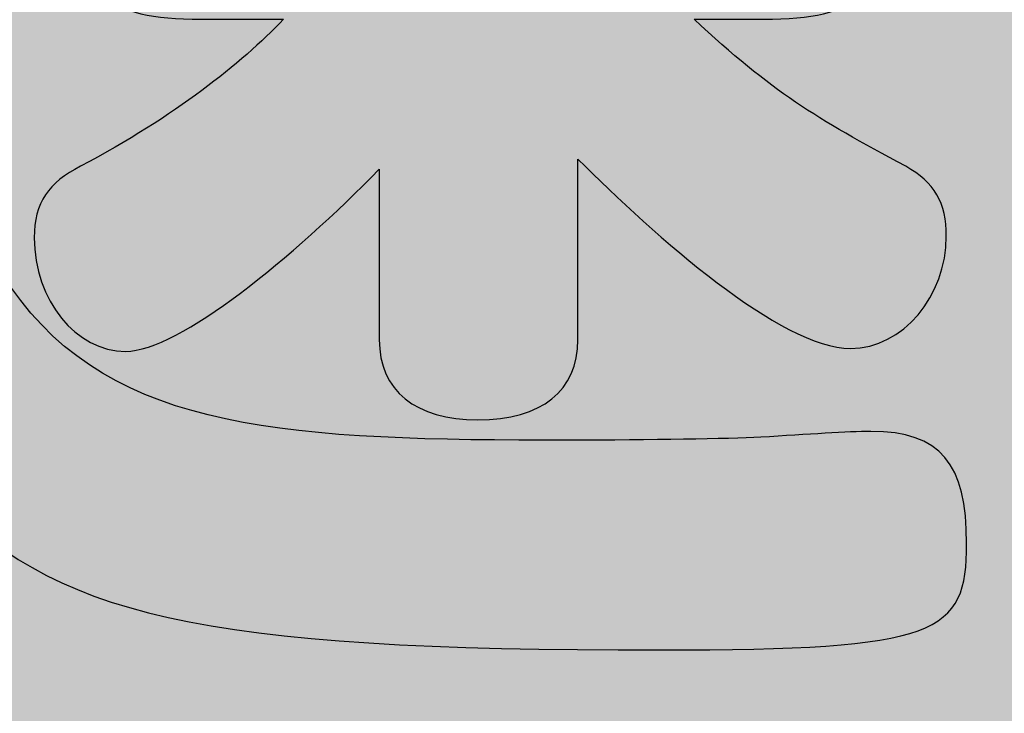
# Model space of a CAD drawing. Extents: x -1481 to 1732, y -334 to 962.
# Drawn here: x -703 to -652, y -213 to -177 of the extents above; entities that cross this region are included whole.
import ezdxf

# ---------------------------------------------------------------- set-up
doc = ezdxf.new("R2010")
doc.units = 0
doc.layers.get('0').update_dxf_attribs({"linetype": 'CONTINUOUS'})

# ---------------------------------------------------------------- blocks, each defined once
blk = doc.blocks.new('*U282')
at = {"color": 252, "extrusion": (0, 0, -1)}
for points in [[(752.281, -334.134), (752.281, 235.866), (552.281, -334.134)], [(552.281, -334.134), (752.281, 235.866), (552.281, 235.866)]]:
    blk.add_solid(points, dxfattribs=at)
blk = doc.blocks.new('BLOCK_83')
at = {"color": 252}
blk.add_blockref('*U282', (0, 0), dxfattribs=at)
blk = doc.blocks.new('*U283')
at = {"color": 252}
for points in [[(-681.439, -197.216), (-682.229, -140.463), (-681.439, -140.23)], [(-680.966, -197.277), (-681.439, -140.23), (-680.966, -140.09)], [(-681.439, -197.216), (-681.439, -140.23), (-680.966, -197.277)], [(-679.285, -197.493), (-680.966, -140.09), (-679.285, -139.957)], [(-680.966, -197.277), (-680.966, -140.09), (-679.285, -197.493)], [(-682.229, -196.819), (-683.039, -140.972), (-682.229, -140.463)], [(-682.229, -196.819), (-682.229, -140.463), (-681.439, -197.216)], [(-683.134, -196.287), (-683.741, -141.752), (-683.134, -141.031)], [(-683.039, -196.411), (-683.134, -141.031), (-683.039, -140.972)], [(-683.134, -196.287), (-683.134, -141.031), (-683.039, -196.411)], [(-683.039, -196.411), (-683.039, -140.972), (-682.229, -196.819)], [(-683.741, -195.496), (-684.035, -142.663), (-683.741, -141.752)], [(-683.741, -195.496), (-683.741, -141.752), (-683.134, -196.287)], [(-684.035, -195.113), (-684.298, -143.479), (-684.035, -142.663)], [(-684.035, -195.113), (-684.035, -142.663), (-683.741, -195.496)], [(-684.306, -193.722), (-684.378, -145.297), (-684.306, -143.667)], [(-684.298, -193.764), (-684.306, -143.667), (-684.298, -143.479)], [(-684.306, -193.722), (-684.306, -143.667), (-684.298, -193.764)], [(-684.298, -193.764), (-684.298, -143.479), (-684.035, -195.113)], [(-684.378, -193.356), (-684.378, -145.297), (-684.306, -193.722)], [(-668.352, -189.236), (-668.352, -157.029), (-668.127, -189.424)], [(-668.363, -189.227), (-668.402, -169.062), (-668.363, -168.794)], [(-668.352, -189.236), (-668.363, -168.794), (-668.352, -168.461)], [(-668.363, -189.227), (-668.363, -168.794), (-668.352, -189.236)], [(-668.474, -189.134), (-668.586, -169.43), (-668.474, -169.272)], [(-668.402, -189.194), (-668.474, -169.272), (-668.402, -169.062)], [(-668.474, -189.134), (-668.474, -169.272), (-668.402, -189.194)], [(-668.402, -189.194), (-668.402, -169.062), (-668.363, -189.227)], [(-674.118, -184.03), (-674.118, -169.665), (-670.749, -187.239)], [(-670.749, -187.239), (-670.749, -169.665), (-669.849, -187.989)], [(-669.849, -187.989), (-669.849, -169.665), (-669.55, -188.238)], [(-669.219, -188.514), (-669.55, -169.665), (-669.219, -169.653)], [(-669.55, -188.238), (-669.55, -169.665), (-669.219, -188.514)], [(-668.952, -188.736), (-669.219, -169.653), (-668.952, -169.614)], [(-669.219, -188.514), (-669.219, -169.653), (-668.952, -188.736)], [(-668.743, -188.91), (-668.952, -169.614), (-668.743, -169.542)], [(-668.952, -188.736), (-668.952, -169.614), (-668.743, -188.91)], [(-668.586, -189.041), (-668.743, -169.542), (-668.586, -169.43)], [(-668.743, -188.91), (-668.743, -169.542), (-668.586, -189.041)], [(-668.586, -189.041), (-668.586, -169.43), (-668.474, -189.134)], [(-689.378, -189.153), (-689.536, -177.014), (-689.378, -176.865)], [(-689.32, -189.105), (-689.378, -176.865), (-689.32, -176.81)], [(-668.127, -189.424), (-668.127, -176.81), (-666.938, -190.414)], [(-689.77, -189.477), (-690.604, -178.031), (-689.77, -177.237)], [(-689.758, -189.468), (-689.77, -177.237), (-689.758, -177.226)], [(-689.719, -189.435), (-689.758, -177.226), (-689.719, -177.189)], [(-689.647, -189.376), (-689.719, -177.189), (-689.647, -177.121)], [(-689.536, -189.283), (-689.647, -177.121), (-689.536, -177.014)], [(-666.938, -190.414), (-666.938, -177.853), (-665.366, -191.434)], [(-690.604, -190.168), (-691.211, -178.61), (-690.604, -178.031)], [(-691.548, -190.949), (-692.325, -179.507), (-691.548, -178.881)], [(-691.211, -190.671), (-691.548, -178.881), (-691.211, -178.61)], [(-665.366, -191.434), (-665.366, -179.234), (-664.682, -191.877)], [(-692.325, -191.455), (-693.551, -180.495), (-692.325, -179.507)], [(-664.682, -191.877), (-664.682, -179.744), (-664.532, -191.974)], [(-664.532, -191.974), (-664.532, -179.856), (-663.197, -192.84)], [(-693.551, -192.254), (-693.589, -180.521), (-693.551, -180.495)], [(-693.589, -192.278), (-694.888, -181.407), (-693.589, -180.521)], [(-663.197, -192.84), (-663.197, -180.854), (-662.885, -192.972)], [(-694.888, -193.123), (-695.274, -181.67), (-694.888, -181.407)], [(-662.885, -192.972), (-662.885, -181.087), (-661.513, -193.551)], [(-695.705, -193.478), (-696.306, -182.374), (-695.705, -181.964)], [(-695.274, -193.291), (-695.705, -181.964), (-695.274, -181.67)], [(-661.513, -193.551), (-661.513, -181.887), (-661.433, -193.565)], [(-661.433, -193.565), (-661.433, -181.934), (-661.315, -193.586)], [(-661.315, -193.586), (-661.315, -182.003), (-660.337, -193.756)], [(-696.397, -193.756), (-696.688, -182.605), (-696.397, -182.437)], [(-696.306, -193.739), (-696.397, -182.437), (-696.306, -182.374)], [(-696.688, -193.81), (-697.483, -183.064), (-696.688, -182.605)], [(-660.337, -193.756), (-660.337, -182.573), (-660.039, -193.808)], [(-697.784, -193.881), (-698.616, -183.719), (-697.784, -183.238)], [(-697.483, -193.958), (-697.784, -183.238), (-697.483, -183.064)], [(-697.784, -193.881), (-697.784, -183.238), (-697.483, -193.958)], [(-699.212, -193.517), (-699.294, -184.111), (-699.212, -184.064)], [(-699.116, -193.542), (-699.212, -184.064), (-699.116, -184.008)], [(-699.212, -193.517), (-699.212, -184.064), (-699.116, -193.542)], [(-698.831, -193.614), (-699.116, -184.008), (-698.831, -183.843)], [(-699.116, -193.542), (-699.116, -184.008), (-698.831, -193.614)], [(-698.673, -193.654), (-698.831, -183.843), (-698.673, -183.752)], [(-698.831, -193.614), (-698.831, -183.843), (-698.673, -193.654)], [(-698.616, -193.669), (-698.673, -183.752), (-698.616, -183.719)], [(-698.673, -193.654), (-698.673, -183.752), (-698.616, -193.669)], [(-698.616, -193.669), (-698.616, -183.719), (-697.784, -193.881)], [(-699.879, -193.006), (-700.384, -184.769), (-699.879, -184.453)], [(-699.804, -193.069), (-699.879, -184.453), (-699.804, -184.406)], [(-699.879, -193.006), (-699.879, -184.453), (-699.804, -193.069)], [(-699.602, -193.238), (-699.804, -184.406), (-699.602, -184.289)], [(-699.804, -193.069), (-699.804, -184.406), (-699.602, -193.238)], [(-699.294, -193.496), (-699.602, -184.289), (-699.294, -184.111)], [(-699.602, -193.238), (-699.602, -184.289), (-699.294, -193.496)], [(-699.294, -193.496), (-699.294, -184.111), (-699.212, -193.517)], [(-700.874, -192.097), (-701.236, -185.467), (-700.874, -185.077)], [(-700.797, -192.237), (-700.874, -185.077), (-700.797, -185.029)], [(-700.874, -192.097), (-700.874, -185.077), (-700.797, -192.237)], [(-700.384, -192.583), (-700.797, -185.029), (-700.384, -184.769)], [(-700.797, -192.237), (-700.797, -185.029), (-700.384, -192.583)], [(-700.384, -192.583), (-700.384, -184.769), (-699.879, -193.006)], [(-701.236, -191.439), (-701.536, -185.791), (-701.236, -185.467)], [(-701.236, -191.439), (-701.236, -185.467), (-700.874, -192.097)], [(-701.621, -190.739), (-701.822, -186.337), (-701.621, -185.882)], [(-701.536, -190.892), (-701.621, -185.882), (-701.536, -185.791)], [(-701.621, -190.739), (-701.621, -185.882), (-701.536, -190.892)], [(-701.536, -190.892), (-701.536, -185.791), (-701.236, -191.439)], [(-701.822, -190.372), (-702.058, -186.87), (-701.822, -186.337)], [(-701.822, -190.372), (-701.822, -186.337), (-701.621, -190.739)], [(-702.058, -188.95), (-702.201, -188.092), (-702.058, -186.87)], [(-702.058, -188.95), (-702.058, -186.87), (-701.822, -190.372)], [(-703.399, -204.373), (-703.399, -190.648), (-702.501, -204.991)], [(-702.501, -204.991), (-702.501, -191.695), (-702.306, -205.124)], [(-702.306, -205.124), (-702.306, -191.922), (-702.254, -205.148)], [(-702.254, -205.148), (-702.254, -191.983), (-702.201, -205.173)], [(-702.201, -205.173), (-702.201, -192.044), (-702.058, -205.238)], [(-702.058, -205.238), (-702.058, -192.211), (-701.822, -205.347)], [(-701.822, -205.347), (-701.822, -192.486), (-701.621, -205.44)], [(-701.621, -205.44), (-701.621, -192.721), (-701.536, -205.479)], [(-701.536, -205.479), (-701.536, -192.819), (-701.236, -205.617)], [(-701.236, -205.617), (-701.236, -193.169), (-700.874, -205.783)], [(-700.874, -205.783), (-700.874, -193.44), (-700.797, -205.819)], [(-700.797, -205.819), (-700.797, -193.497), (-700.384, -206.009)], [(-700.384, -206.009), (-700.384, -193.807), (-699.879, -206.241)], [(-699.879, -206.241), (-699.879, -194.184), (-699.804, -206.275)], [(-699.804, -206.275), (-699.804, -194.24), (-699.602, -206.369)], [(-699.602, -206.369), (-699.602, -194.392), (-699.294, -206.51)], [(-699.294, -206.51), (-699.294, -194.622), (-699.212, -206.548)], [(-699.212, -206.548), (-699.212, -194.684), (-699.116, -206.592)], [(-699.116, -206.592), (-699.116, -194.756), (-698.831, -206.675)], [(-698.831, -206.675), (-698.831, -194.969), (-698.673, -206.72)], [(-698.673, -206.72), (-698.673, -195.087), (-698.616, -206.737)], [(-698.616, -206.737), (-698.616, -195.114), (-697.784, -206.977)], [(-697.784, -206.977), (-697.784, -195.506), (-697.483, -207.064)], [(-697.483, -207.064), (-697.483, -195.648), (-696.688, -207.294)], [(-696.688, -207.294), (-696.688, -196.022), (-696.397, -207.378)], [(-696.397, -207.378), (-696.397, -196.159), (-696.306, -207.404)], [(-696.306, -207.404), (-696.306, -196.202), (-695.705, -207.578)], [(-695.705, -207.578), (-695.705, -196.485), (-695.274, -207.703)], [(-695.274, -207.703), (-695.274, -196.608), (-694.888, -207.768)], [(-694.888, -207.768), (-694.888, -196.718), (-693.589, -207.989)], [(-693.589, -207.989), (-693.589, -197.087), (-693.551, -207.995)], [(-693.551, -207.995), (-693.551, -197.097), (-692.325, -208.203)], [(-692.325, -208.203), (-692.325, -197.446), (-691.548, -208.335)], [(-691.548, -208.335), (-691.548, -197.569), (-691.211, -208.392)], [(-691.211, -208.392), (-691.211, -197.623), (-690.604, -208.496)], [(-690.604, -208.496), (-690.604, -197.72), (-689.77, -208.571)], [(-689.77, -208.571), (-689.77, -197.852), (-689.758, -208.572)], [(-689.758, -208.572), (-689.758, -197.854), (-689.719, -208.576)], [(-689.719, -208.576), (-689.719, -197.86), (-689.647, -208.582)], [(-689.647, -208.582), (-689.647, -197.872), (-689.536, -208.593)], [(-689.536, -208.593), (-689.536, -197.89), (-689.378, -208.607)], [(-689.378, -208.607), (-689.378, -197.915), (-689.32, -208.612)], [(-689.32, -208.612), (-689.32, -197.924), (-689.169, -208.626)], [(-689.169, -208.626), (-689.169, -197.948), (-688.902, -208.65)], [(-688.902, -208.65), (-688.902, -197.99), (-688.571, -208.68)], [(-688.571, -208.68), (-688.571, -198.043), (-688.528, -208.684)], [(-688.528, -208.684), (-688.528, -198.05), (-687.9, -208.741)], [(-687.9, -208.741), (-687.9, -198.099), (-684.928, -209.012)], [(-662.885, -209.211), (-663.197, -198.317), (-662.885, -198.3)], [(-661.513, -209.179), (-662.885, -198.3), (-661.513, -198.228)], [(-661.433, -209.177), (-661.513, -198.228), (-661.433, -198.223)], [(-661.315, -209.174), (-661.433, -198.223), (-661.315, -198.217)], [(-660.337, -209.067), (-661.315, -198.217), (-660.337, -198.166)], [(-660.039, -209.034), (-660.337, -198.166), (-660.039, -198.15)], [(-659.506, -208.975), (-660.039, -198.15), (-659.506, -198.122)], [(-659.053, -208.926), (-659.506, -198.122), (-659.053, -198.098)], [(-658.991, -208.919), (-659.053, -198.098), (-658.991, -198.094)], [(-684.928, -209.012), (-684.928, -198.331), (-684.378, -209.025)], [(-684.378, -209.025), (-684.378, -198.374), (-684.306, -209.027)], [(-684.306, -209.027), (-684.306, -198.38), (-684.298, -209.027)], [(-684.298, -209.027), (-684.298, -198.38), (-684.035, -209.033)], [(-684.035, -209.033), (-684.035, -198.385), (-683.741, -209.04)], [(-683.741, -209.04), (-683.741, -198.39), (-683.134, -209.055)], [(-683.134, -209.055), (-683.134, -198.4), (-683.039, -209.057)], [(-683.039, -209.057), (-683.039, -198.402), (-682.229, -209.077)], [(-682.229, -209.077), (-682.229, -198.415), (-681.439, -209.096)], [(-681.439, -209.096), (-681.439, -198.429), (-680.966, -209.107)], [(-680.966, -209.107), (-680.966, -198.437), (-679.285, -209.148)], [(-679.285, -209.148), (-679.285, -198.465), (-677.58, -209.189)], [(-677.58, -209.189), (-677.58, -198.494), (-677.088, -209.201)], [(-677.088, -209.201), (-677.088, -198.503), (-676.298, -209.22)], [(-676.298, -209.22), (-676.298, -198.516), (-675.466, -209.24)], [(-675.466, -209.24), (-675.466, -198.53), (-675.38, -209.242)], [(-675.38, -209.242), (-675.38, -198.532), (-674.764, -209.257)], [(-674.764, -209.257), (-674.764, -198.542), (-674.567, -209.262)], [(-674.462, -209.265), (-674.567, -198.546), (-674.462, -198.544)], [(-674.567, -209.262), (-674.567, -198.546), (-674.462, -209.265)], [(-674.199, -209.271), (-674.462, -198.544), (-674.199, -198.54)], [(-674.462, -209.265), (-674.462, -198.544), (-674.199, -209.271)], [(-674.118, -209.273), (-674.199, -198.54), (-674.118, -198.539)], [(-674.199, -209.271), (-674.199, -198.54), (-674.118, -209.273)], [(-670.749, -209.354), (-674.118, -198.539), (-670.749, -198.488)], [(-674.118, -209.273), (-674.118, -198.539), (-670.749, -209.354)], [(-669.849, -209.376), (-670.749, -198.488), (-669.849, -198.474)], [(-670.749, -209.354), (-670.749, -198.488), (-669.849, -209.376)], [(-669.55, -209.369), (-669.849, -198.474), (-669.55, -198.469)], [(-669.219, -209.361), (-669.55, -198.469), (-669.219, -198.464)], [(-668.952, -209.355), (-669.219, -198.464), (-668.952, -198.46)], [(-668.743, -209.35), (-668.952, -198.46), (-668.743, -198.457)], [(-668.586, -209.346), (-668.743, -198.457), (-668.586, -198.455)], [(-668.474, -209.343), (-668.586, -198.455), (-668.474, -198.453)], [(-668.402, -209.342), (-668.474, -198.453), (-668.402, -198.452)], [(-668.363, -209.341), (-668.402, -198.452), (-668.363, -198.451)], [(-668.352, -209.341), (-668.363, -198.451), (-668.352, -198.451)], [(-668.127, -209.335), (-668.352, -198.451), (-668.127, -198.448)], [(-666.938, -209.307), (-668.127, -198.448), (-666.938, -198.429)], [(-665.366, -209.27), (-666.938, -198.429), (-665.366, -198.406)], [(-664.682, -209.254), (-665.366, -198.406), (-664.682, -198.395)], [(-664.532, -209.25), (-664.682, -198.395), (-664.532, -198.387)], [(-663.197, -209.218), (-664.532, -198.387), (-663.197, -198.317)]]:
    blk.add_solid(points, dxfattribs=at)
at = {"color": 252, "extrusion": (0, 0, -1)}
for points in [[(679.285, -197.493), (679.285, -139.957), (677.58, -197.278)], [(677.58, -197.278), (679.285, -139.957), (677.58, -140.09)], [(677.58, -197.278), (677.58, -140.09), (677.088, -197.216)], [(677.088, -197.216), (677.58, -140.09), (677.088, -140.233)], [(677.088, -197.216), (677.088, -140.233), (676.298, -196.824)], [(676.298, -196.824), (677.088, -140.233), (676.298, -140.463)], [(676.298, -196.824), (676.298, -140.463), (675.466, -196.411)], [(675.466, -196.411), (676.298, -140.463), (675.466, -140.978)], [(675.466, -196.411), (675.466, -140.978), (675.38, -196.3)], [(675.38, -196.3), (675.466, -140.978), (675.38, -141.031)], [(675.38, -196.3), (675.38, -141.031), (674.764, -195.503)], [(674.764, -195.503), (675.38, -141.031), (674.764, -141.752)], [(674.764, -195.503), (674.764, -141.752), (674.567, -195.249)], [(674.567, -195.249), (674.764, -141.752), (674.567, -142.352)], [(674.567, -195.249), (674.567, -142.352), (674.462, -195.113)], [(674.462, -195.113), (674.567, -142.352), (674.462, -142.674)], [(674.462, -195.113), (674.462, -142.674), (674.199, -193.769)], [(674.199, -193.769), (674.462, -142.674), (674.199, -143.479)], [(674.199, -193.769), (674.199, -143.479), (674.118, -193.356)], [(674.118, -193.356), (674.199, -143.479), (674.118, -145.297)], [(668.127, -189.424), (668.352, -157.029), (668.127, -157.029)], [(689.32, -189.105), (689.32, -169.562), (689.169, -188.98)], [(689.169, -188.98), (689.32, -169.562), (689.169, -169.614)], [(689.169, -188.98), (689.169, -169.614), (688.902, -188.759)], [(688.902, -188.759), (689.169, -169.614), (688.902, -169.653)], [(688.902, -188.759), (688.902, -169.653), (688.571, -188.485)], [(688.571, -188.485), (688.902, -169.653), (688.571, -169.665)], [(688.571, -188.485), (688.571, -169.665), (688.528, -188.449)], [(688.528, -188.449), (688.571, -169.665), (688.528, -169.665)], [(688.528, -188.449), (688.528, -169.665), (687.9, -187.929)], [(687.9, -187.929), (688.528, -169.665), (687.9, -169.665)], [(687.9, -187.929), (687.9, -169.665), (684.928, -185.083)], [(684.928, -185.083), (687.9, -169.665), (684.928, -169.665)], [(684.928, -185.083), (684.928, -169.665), (684.378, -184.557)], [(684.378, -184.557), (684.928, -169.665), (684.378, -169.665)], [(670.749, -187.239), (674.118, -169.665), (670.749, -169.665)], [(669.849, -187.989), (670.749, -169.665), (669.849, -169.665)], [(669.55, -188.238), (669.849, -169.665), (669.55, -169.665)], [(689.378, -189.153), (689.378, -176.865), (689.32, -189.105)], [(666.938, -190.414), (668.127, -176.81), (666.938, -177.853)], [(689.77, -189.477), (689.77, -177.237), (689.758, -189.468)], [(689.758, -189.468), (689.758, -177.226), (689.719, -189.435)], [(689.719, -189.435), (689.719, -177.189), (689.647, -189.376)], [(689.647, -189.376), (689.647, -177.121), (689.536, -189.283)], [(689.536, -189.283), (689.536, -177.014), (689.378, -189.153)], [(665.366, -191.434), (666.938, -177.853), (665.366, -179.234)], [(690.604, -190.168), (690.604, -178.031), (689.77, -189.477)], [(691.548, -190.949), (691.548, -178.881), (691.211, -190.671)], [(691.211, -190.671), (691.211, -178.61), (690.604, -190.168)], [(664.682, -191.877), (665.366, -179.234), (664.682, -179.744)], [(692.325, -191.455), (692.325, -179.507), (691.548, -190.949)], [(664.532, -191.974), (664.682, -179.744), (664.532, -179.856)], [(663.197, -192.84), (664.532, -179.856), (663.197, -180.854)], [(693.551, -192.254), (693.551, -180.495), (692.325, -191.455)], [(693.589, -192.278), (693.589, -180.521), (693.551, -192.254)], [(662.885, -192.972), (663.197, -180.854), (662.885, -181.087)], [(694.888, -193.123), (694.888, -181.407), (693.589, -192.278)], [(661.513, -193.551), (662.885, -181.087), (661.513, -181.887)], [(695.705, -193.478), (695.705, -181.964), (695.274, -193.291)], [(695.274, -193.291), (695.274, -181.67), (694.888, -193.123)], [(661.433, -193.565), (661.513, -181.887), (661.433, -181.934)], [(661.315, -193.586), (661.433, -181.934), (661.315, -182.003)], [(660.337, -193.756), (661.315, -182.003), (660.337, -182.573)], [(696.397, -193.756), (696.397, -182.437), (696.306, -193.739)], [(696.306, -193.739), (696.306, -182.374), (695.705, -193.478)], [(696.688, -193.81), (696.688, -182.605), (696.397, -193.756)], [(660.039, -193.808), (660.337, -182.573), (660.039, -182.747)], [(660.039, -193.808), (660.039, -182.747), (659.506, -193.741)], [(659.506, -193.741), (660.039, -182.747), (659.506, -183.058)], [(697.483, -193.958), (697.483, -183.064), (696.688, -193.81)], [(659.506, -193.741), (659.506, -183.058), (659.053, -193.685)], [(659.053, -193.685), (659.506, -183.058), (659.053, -183.322)], [(659.053, -193.685), (659.053, -183.322), (658.991, -193.662)], [(658.991, -193.662), (659.053, -183.322), (658.991, -183.358)], [(658.991, -193.662), (658.991, -183.358), (658.916, -193.634)], [(658.916, -193.634), (658.991, -183.358), (658.916, -183.402)], [(658.916, -193.634), (658.916, -183.402), (658.909, -193.631)], [(658.909, -193.631), (658.916, -183.402), (658.909, -183.406)], [(658.909, -193.631), (658.909, -183.406), (658.531, -193.488)], [(658.531, -193.488), (658.909, -183.406), (658.531, -183.626)], [(658.531, -193.488), (658.531, -183.626), (658.519, -193.484)], [(658.519, -193.484), (658.531, -183.626), (658.519, -183.633)], [(658.519, -193.484), (658.519, -183.633), (658.242, -193.379)], [(658.242, -193.379), (658.519, -183.633), (658.242, -183.795)], [(658.242, -193.379), (658.242, -183.795), (658.13, -193.336)], [(658.13, -193.336), (658.242, -183.795), (658.13, -183.86)], [(658.13, -193.336), (658.13, -183.86), (657.363, -192.718)], [(657.363, -192.718), (658.13, -183.86), (657.363, -184.307)], [(657.363, -192.718), (657.363, -184.307), (657.193, -192.582)], [(657.193, -192.582), (657.363, -184.307), (657.193, -184.406)], [(657.193, -192.582), (657.193, -184.406), (656.702, -192.185)], [(656.702, -192.185), (657.193, -184.406), (656.702, -184.749)], [(656.702, -192.185), (656.702, -184.749), (656.557, -192.068)], [(656.557, -192.068), (656.702, -184.749), (656.557, -184.85)], [(656.557, -192.068), (656.557, -184.85), (656.557, -192.068)], [(656.557, -192.068), (656.557, -184.85), (656.557, -184.85)], [(656.557, -192.068), (656.557, -184.85), (656.234, -191.51)], [(656.234, -191.51), (656.557, -184.85), (656.234, -185.076)], [(656.234, -191.51), (656.234, -185.076), (656.211, -191.469)], [(656.211, -191.469), (656.234, -185.076), (656.211, -185.105)], [(656.211, -191.469), (656.211, -185.105), (655.583, -190.384)], [(655.583, -190.384), (656.211, -185.105), (655.583, -185.873)], [(655.583, -190.384), (655.583, -185.873), (655.493, -190.228)], [(655.493, -190.228), (655.583, -185.873), (655.493, -186.108)], [(655.493, -190.228), (655.493, -186.108), (655.49, -190.222)], [(655.49, -190.222), (655.493, -186.108), (655.49, -186.117)], [(655.49, -190.222), (655.49, -186.117), (655.257, -188.914)], [(655.257, -188.914), (655.49, -186.117), (655.257, -186.727)], [(655.257, -188.914), (655.257, -186.727), (655.246, -188.856)], [(655.246, -188.856), (655.257, -186.727), (655.246, -186.753)], [(655.246, -188.856), (655.246, -186.753), (655.214, -188.673)], [(655.214, -188.673), (655.246, -186.753), (655.214, -186.839)], [(655.214, -188.673), (655.214, -186.839), (655.171, -188.436)], [(655.171, -188.436), (655.214, -186.839), (655.171, -187.263)], [(655.171, -188.436), (655.171, -187.263), (655.097, -188.016)], [(702.501, -204.991), (703.399, -190.648), (702.501, -191.695)], [(702.306, -205.124), (702.501, -191.695), (702.306, -191.922)], [(702.254, -205.148), (702.306, -191.922), (702.254, -191.983)], [(702.201, -205.173), (702.254, -191.983), (702.201, -192.044)], [(702.058, -205.238), (702.201, -192.044), (702.058, -192.211)], [(701.822, -205.347), (702.058, -192.211), (701.822, -192.486)], [(701.621, -205.44), (701.822, -192.486), (701.621, -192.721)], [(701.536, -205.479), (701.621, -192.721), (701.536, -192.819)], [(701.236, -205.617), (701.536, -192.819), (701.236, -193.169)], [(700.874, -205.783), (701.236, -193.169), (700.874, -193.44)], [(700.797, -205.819), (700.874, -193.44), (700.797, -193.497)], [(700.384, -206.009), (700.797, -193.497), (700.384, -193.807)], [(699.879, -206.241), (700.384, -193.807), (699.879, -194.184)], [(699.804, -206.275), (699.879, -194.184), (699.804, -194.24)], [(699.602, -206.369), (699.804, -194.24), (699.602, -194.392)], [(699.294, -206.51), (699.602, -194.392), (699.294, -194.622)], [(699.212, -206.548), (699.294, -194.622), (699.212, -194.684)], [(699.116, -206.592), (699.212, -194.684), (699.116, -194.756)], [(698.831, -206.675), (699.116, -194.756), (698.831, -194.969)], [(698.673, -206.72), (698.831, -194.969), (698.673, -195.087)], [(698.616, -206.737), (698.673, -195.087), (698.616, -195.114)], [(697.784, -206.977), (698.616, -195.114), (697.784, -195.506)], [(697.483, -207.064), (697.784, -195.506), (697.483, -195.648)], [(696.688, -207.294), (697.483, -195.648), (696.688, -196.022)], [(696.397, -207.378), (696.688, -196.022), (696.397, -196.159)], [(696.306, -207.404), (696.397, -196.159), (696.306, -196.202)], [(695.705, -207.578), (696.306, -196.202), (695.705, -196.485)], [(695.274, -207.703), (695.705, -196.485), (695.274, -196.608)], [(694.888, -207.768), (695.274, -196.608), (694.888, -196.718)], [(693.589, -207.989), (694.888, -196.718), (693.589, -197.087)], [(693.551, -207.995), (693.589, -197.087), (693.551, -197.097)], [(692.325, -208.203), (693.551, -197.097), (692.325, -197.446)], [(691.548, -208.335), (692.325, -197.446), (691.548, -197.569)], [(691.211, -208.392), (691.548, -197.569), (691.211, -197.623)], [(690.604, -208.496), (691.211, -197.623), (690.604, -197.72)], [(689.77, -208.571), (690.604, -197.72), (689.77, -197.852)], [(689.758, -208.572), (689.77, -197.852), (689.758, -197.854)], [(689.719, -208.576), (689.758, -197.854), (689.719, -197.86)], [(689.647, -208.582), (689.719, -197.86), (689.647, -197.872)], [(689.536, -208.593), (689.647, -197.872), (689.536, -197.89)], [(689.378, -208.607), (689.536, -197.89), (689.378, -197.915)], [(689.32, -208.612), (689.378, -197.915), (689.32, -197.924)], [(689.169, -208.626), (689.32, -197.924), (689.169, -197.948)], [(688.902, -208.65), (689.169, -197.948), (688.902, -197.99)], [(688.571, -208.68), (688.902, -197.99), (688.571, -198.043)], [(688.528, -208.684), (688.571, -198.043), (688.528, -198.05)], [(687.9, -208.741), (688.528, -198.05), (687.9, -198.099)], [(684.928, -209.012), (687.9, -198.099), (684.928, -198.331)], [(662.885, -209.211), (662.885, -198.3), (661.513, -209.179)], [(661.513, -209.179), (661.513, -198.228), (661.433, -209.177)], [(661.433, -209.177), (661.433, -198.223), (661.315, -209.174)], [(661.315, -209.174), (661.315, -198.217), (660.337, -209.067)], [(660.337, -209.067), (660.337, -198.166), (660.039, -209.034)], [(660.039, -209.034), (660.039, -198.15), (659.506, -208.975)], [(659.506, -208.975), (659.506, -198.122), (659.053, -208.926)], [(659.053, -208.926), (659.053, -198.098), (658.991, -208.919)], [(658.991, -208.919), (658.991, -198.094), (658.916, -208.911)], [(658.916, -208.911), (658.991, -198.094), (658.916, -198.105)], [(658.916, -208.911), (658.916, -198.105), (658.909, -208.91)], [(658.909, -208.91), (658.916, -198.105), (658.909, -198.106)], [(658.909, -208.91), (658.909, -198.106), (658.531, -208.868)], [(658.531, -208.868), (658.909, -198.106), (658.531, -198.159)], [(658.531, -208.868), (658.531, -198.159), (658.519, -208.865)], [(658.519, -208.865), (658.531, -198.159), (658.519, -198.161)], [(658.519, -208.865), (658.519, -198.161), (658.242, -208.797)], [(658.242, -208.797), (658.519, -198.161), (658.242, -198.2)], [(658.242, -208.797), (658.242, -198.2), (658.13, -208.769)], [(658.13, -208.769), (658.242, -198.2), (658.13, -198.216)], [(658.13, -208.769), (658.13, -198.216), (657.363, -208.579)], [(657.363, -208.579), (658.13, -198.216), (657.363, -198.324)], [(684.378, -209.025), (684.928, -198.331), (684.378, -198.374)], [(684.306, -209.027), (684.378, -198.374), (684.306, -198.38)], [(684.298, -209.027), (684.306, -198.38), (684.298, -198.38)], [(684.035, -209.033), (684.298, -198.38), (684.035, -198.385)], [(683.741, -209.04), (684.035, -198.385), (683.741, -198.39)], [(683.134, -209.055), (683.741, -198.39), (683.134, -198.4)], [(683.039, -209.057), (683.134, -198.4), (683.039, -198.402)], [(682.229, -209.077), (683.039, -198.402), (682.229, -198.415)], [(681.439, -209.096), (682.229, -198.415), (681.439, -198.429)], [(680.966, -209.107), (681.439, -198.429), (680.966, -198.437)], [(679.285, -209.148), (680.966, -198.437), (679.285, -198.465)], [(677.58, -209.189), (679.285, -198.465), (677.58, -198.494)], [(677.088, -209.201), (677.58, -198.494), (677.088, -198.503)], [(676.298, -209.22), (677.088, -198.503), (676.298, -198.516)], [(675.466, -209.24), (676.298, -198.516), (675.466, -198.53)], [(675.38, -209.242), (675.466, -198.53), (675.38, -198.532)], [(674.764, -209.257), (675.38, -198.532), (674.764, -198.542)], [(674.567, -209.262), (674.764, -198.542), (674.567, -198.546)], [(669.849, -209.376), (669.849, -198.474), (669.55, -209.369)], [(669.55, -209.369), (669.55, -198.469), (669.219, -209.361)], [(669.219, -209.361), (669.219, -198.464), (668.952, -209.355)], [(668.952, -209.355), (668.952, -198.46), (668.743, -209.35)], [(668.743, -209.35), (668.743, -198.457), (668.586, -209.346)], [(668.586, -209.346), (668.586, -198.455), (668.474, -209.343)], [(668.474, -209.343), (668.474, -198.453), (668.402, -209.342)], [(668.402, -209.342), (668.402, -198.452), (668.363, -209.341)], [(668.363, -209.341), (668.363, -198.451), (668.352, -209.341)], [(668.352, -209.341), (668.352, -198.451), (668.127, -209.335)], [(668.127, -209.335), (668.127, -198.448), (666.938, -209.307)], [(666.938, -209.307), (666.938, -198.429), (665.366, -209.27)], [(665.366, -209.27), (665.366, -198.406), (664.682, -209.254)], [(664.682, -209.254), (664.682, -198.395), (664.532, -209.25)], [(664.532, -209.25), (664.532, -198.387), (663.197, -209.218)], [(663.197, -209.218), (663.197, -198.317), (662.885, -209.211)], [(657.363, -208.579), (657.363, -198.324), (657.193, -208.537)], [(657.193, -208.537), (657.363, -198.324), (657.193, -198.348)], [(657.193, -208.537), (657.193, -198.348), (656.702, -208.415)], [(656.702, -208.415), (657.193, -198.348), (656.702, -198.418)], [(656.702, -208.415), (656.702, -198.418), (656.557, -208.379)], [(656.557, -208.379), (656.702, -198.418), (656.557, -198.514)], [(656.557, -208.379), (656.557, -198.514), (656.557, -208.379)], [(656.557, -208.379), (656.557, -198.514), (656.557, -198.514)], [(656.557, -208.379), (656.557, -198.514), (656.234, -208.204)], [(656.234, -208.204), (656.557, -198.514), (656.234, -198.73)], [(656.234, -208.204), (656.234, -198.73), (656.211, -208.191)], [(656.211, -208.191), (656.234, -198.73), (656.211, -198.745)], [(656.211, -208.191), (656.211, -198.745), (655.583, -207.85)], [(655.583, -207.85), (656.211, -198.745), (655.583, -199.164)], [(655.583, -207.85), (655.583, -199.164), (655.493, -207.801)], [(655.493, -207.801), (655.583, -199.164), (655.493, -199.224)], [(655.493, -207.801), (655.493, -199.224), (655.49, -207.799)], [(655.49, -207.799), (655.493, -199.224), (655.49, -199.226)], [(655.49, -207.799), (655.49, -199.226), (655.257, -207.672)], [(655.257, -207.672), (655.49, -199.226), (655.257, -199.382)], [(655.257, -207.672), (655.257, -199.382), (655.246, -207.659)], [(655.246, -207.659), (655.257, -199.382), (655.246, -199.389)], [(655.246, -207.659), (655.246, -199.389), (655.214, -207.618)], [(655.214, -207.618), (655.246, -199.389), (655.214, -199.411)], [(655.214, -207.618), (655.214, -199.411), (655.171, -207.565)], [(655.171, -207.565), (655.214, -199.411), (655.171, -199.439)], [(655.171, -207.565), (655.171, -199.439), (655.097, -207.47)], [(655.097, -207.47), (655.171, -199.439), (655.097, -199.596)], [(655.097, -207.47), (655.097, -199.596), (654.495, -206.711)], [(654.495, -206.711), (655.097, -199.596), (654.495, -200.858)], [(654.495, -206.711), (654.495, -200.858), (654.315, -206.081)], [(654.315, -206.081), (654.495, -200.858), (654.315, -201.236)], [(654.315, -206.081), (654.315, -201.236), (654.137, -205.46)], [(654.137, -205.46), (654.315, -201.236), (654.137, -202.999)], [(654.137, -205.46), (654.137, -202.999), (654.048, -203.886)]]:
    blk.add_solid(points, dxfattribs=at)
blk = doc.blocks.new('BLOCK_84')
for points, knots in [([(-668.127, -176.81), (-664.083, -180.57), (-661.836, -181.924), (-657.193, -184.406), (-655.696, -185.233), (-655.097, -186.286), (-655.097, -188.016), (-655.097, -191.1), (-657.343, -193.808), (-660.039, -193.808), (-663.634, -193.808), (-670.149, -188.016), (-674.118, -184.03), (-674.118, -184.03), (-674.118, -193.356), (-674.118, -193.356), (-674.118, -195.988), (-675.99, -197.493), (-679.285, -197.493), (-682.505, -197.493), (-684.378, -195.988), (-684.378, -193.356), (-684.378, -193.356), (-684.378, -184.557), (-684.378, -184.557), (-688.796, -189.069), (-694.712, -193.958), (-697.483, -193.958), (-700.029, -193.958), (-702.201, -191.325), (-702.201, -188.092), (-702.201, -186.286), (-701.452, -185.233), (-699.804, -184.406), (-694.862, -181.774), (-691.567, -179.141), (-689.32, -176.81), (-689.32, -176.81), (-693.589, -176.81), (-693.589, -176.81), (-698.606, -176.81), (-699.879, -175.531), (-699.879, -170.492), (-699.879, -170.492), (-699.879, -163.422), (-699.879, -163.422), (-699.879, -158.308), (-698.606, -157.029), (-693.589, -157.029), (-693.589, -157.029), (-684.378, -157.029), (-684.378, -157.029), (-684.378, -157.029), (-684.378, -154.547), (-684.378, -154.547), (-684.378, -154.547), (-698.831, -154.547), (-698.831, -154.547), (-701.153, -154.547), (-702.501, -152.893), (-702.501, -149.884), (-702.501, -146.951), (-701.153, -145.297), (-698.831, -145.297), (-698.831, -145.297), (-684.378, -145.297), (-684.378, -145.297), (-684.378, -142.965), (-684.378, -139.957), (-679.285, -139.957), (-674.118, -139.957), (-674.118, -142.965), (-674.118, -145.297), (-674.118, -145.297), (-658.916, -145.297), (-658.916, -145.297), (-656.594, -145.297), (-655.246, -146.951), (-655.246, -149.884), (-655.246, -152.893), (-656.594, -154.547), (-658.916, -154.547), (-658.916, -154.547), (-674.118, -154.547), (-674.118, -154.547), (-674.118, -154.547), (-674.118, -157.029), (-674.118, -157.029), (-674.118, -157.029), (-664.532, -157.029), (-664.532, -157.029), (-659.515, -157.029), (-658.242, -158.308), (-658.242, -163.422), (-658.242, -163.422), (-658.242, -170.492), (-658.242, -170.492), (-658.242, -175.531), (-659.515, -176.81), (-664.532, -176.81), (-664.532, -176.81), (-668.127, -176.81), (-668.127, -176.81)], [0, 0, 0, 0, 1, 1, 1, 2, 2, 2, 3, 3, 3, 4, 4, 4, 5, 5, 5, 6, 6, 6, 7, 7, 7, 8, 8, 8, 9, 9, 9, 10, 10, 10, 11, 11, 11, 12, 12, 12, 13, 13, 13, 14, 14, 14, 15, 15, 15, 16, 16, 16, 17, 17, 17, 18, 18, 18, 19, 19, 19, 20, 20, 20, 21, 21, 21, 22, 22, 22, 23, 23, 23, 24, 24, 24, 25, 25, 25, 26, 26, 26, 27, 27, 27, 28, 28, 28, 29, 29, 29, 30, 30, 30, 31, 31, 31, 32, 32, 32, 33, 33, 33, 34, 34, 34, 34]), ([(-703.399, -190.648), (-698.157, -198.245), (-688.721, -198.546), (-674.567, -198.546), (-670.299, -198.546), (-666.405, -198.47), (-664.682, -198.395), (-662.211, -198.245), (-660.189, -198.094), (-658.991, -198.094), (-655.396, -198.094), (-654.048, -199.749), (-654.048, -203.886), (-654.048, -208.549), (-655.471, -209.376), (-669.849, -209.376), (-693.739, -209.376), (-701.227, -207.721), (-707.443, -200.952), (-709.989, -203.961), (-715.082, -209.827), (-718.826, -209.827), (-721.971, -209.827), (-724.817, -206.744), (-724.817, -203.284), (-724.817, -201.178), (-724.443, -200.727), (-721.222, -198.32), (-718.826, -196.44), (-716.505, -194.108), (-714.333, -191.476), (-714.333, -191.476), (-714.333, -179.141), (-714.333, -179.141), (-714.333, -177.863), (-714.632, -177.487), (-715.905, -177.487), (-715.905, -177.487), (-719.949, -177.487), (-719.949, -177.487), (-722.571, -177.487), (-724.068, -175.607), (-724.068, -172.297), (-724.068, -168.988), (-722.571, -167.107), (-719.949, -167.107), (-719.949, -167.107), (-710.514, -167.107), (-710.514, -167.107), (-703.399, -167.107), (-703.399, -170.267), (-703.399, -173.876), (-703.399, -173.876), (-703.399, -190.648), (-703.399, -190.648)], [0, 0, 0, 0, 1, 1, 1, 2, 2, 2, 3, 3, 3, 4, 4, 4, 5, 5, 5, 6, 6, 6, 7, 7, 7, 8, 8, 8, 9, 9, 9, 10, 10, 10, 11, 11, 11, 12, 12, 12, 13, 13, 13, 14, 14, 14, 15, 15, 15, 16, 16, 16, 17, 17, 17, 18, 18, 18, 18])]:
    blk.add_open_spline(points, degree=3, knots=knots)
at = {"color": 252}
blk.add_blockref('*U283', (0, 0), dxfattribs=at)

msp = doc.modelspace()

# ---------------------------------------------------------------- block references
for name in ['BLOCK_83', 'BLOCK_84']:
    msp.add_blockref(name, (0, 0))

doc.saveas('drawing.dxf')
